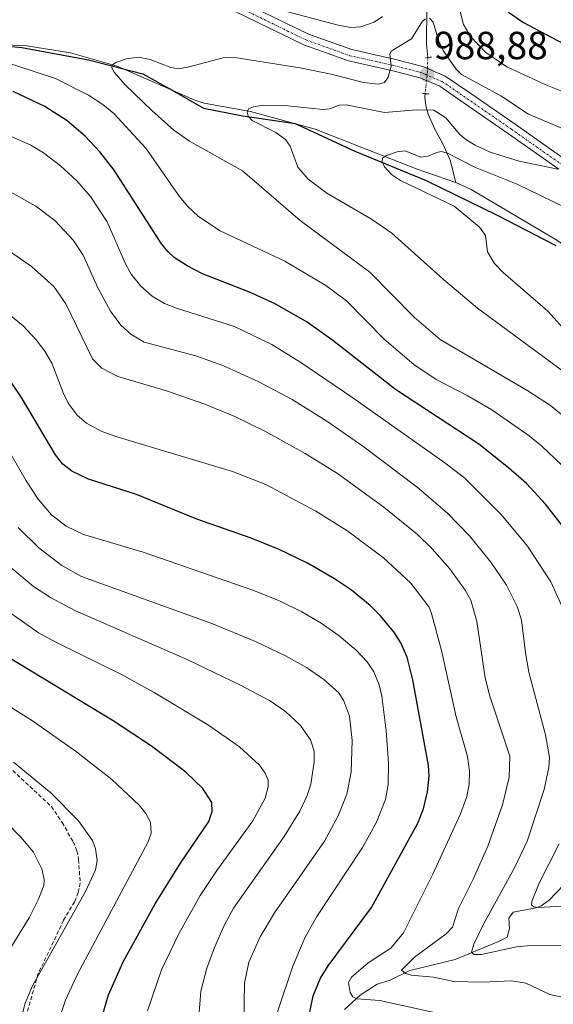
# Model space of a CAD drawing. Units: metres. Extents: x 647640 to 651080, y 4764726 to 4766908.
# Drawn here: x 649149 to 649285, y 4766212 to 4766464 of the extents above; entities that cross this region are included whole.
import ezdxf
from ezdxf.enums import TextEntityAlignment as Align

# ---------------------------------------------------------------- set-up
doc = ezdxf.new("R2010")
doc.units = ezdxf.units.M
doc.header["$MEASUREMENT"] = 0
for name, pattern in [('TRAZO_Y_PUNTO', [1, 0.5, -0.25, 0, -0.25]), ('TRAZOS2', [0.375, 0.25, -0.125]), ('TRAZOSX2', [1.5, 1, -0.5])]:
    doc.linetypes.add(name, pattern=pattern)
for name, color, linetype, lineweight in [('Carretera de calzada única', 19, 'Continuous', 13), ('Carretera de calzada única Cxs', 19, 'Continuous', 13), ('Carretera de calzada única eje', 19, 'TRAZO_Y_PUNTO', 0), ('Carátula', 7, 'Continuous', 5), ('Comarca', 2, 'Continuous', 13), ('Comarca CxS', 133, 'Continuous', 0), ('Comunidad autónoma', 142, 'Continuous', 30), ('Comunidad Autónoma CxS', 142, 'Continuous', 0), ('Corriente natural lineal', 142, 'Continuous', 13), ('Corriente natural lineal oculto', 19, 'TRAZO_Y_PUNTO', 13), ('Curva de nivel maestra', 36, 'Continuous', 30), ('Curva de nivel normal', 36, 'Continuous', 0), ('Espacio natural protegido', 2, 'Continuous', 13), ('Espacio natural protegido CxS', 2, 'Continuous', 0), ('Municipio', 9, 'Continuous', 13), ('Municipio CxS', 142, 'Continuous', 0), ('Provincia', 19, 'Continuous', 0), ('Provincia CxS', 1, 'Continuous', 0), ('Puente lineal', 2, 'TRAZOS2', 0), ('Punto de cota en terreno', 7, 'Continuous', 0), ('Rótulo de punto de cota en terreno', 19, 'Continuous', 0), ('Senda', 19, 'TRAZOSX2', 0)]:
    doc.layers.add(name, color=color, linetype=linetype, lineweight=lineweight)
doc.styles.add('Arial', font='txt', dxfattribs={"height": 0.2})

# ---------------------------------------------------------------- blocks, each defined once
blk = doc.blocks.new('5PATER')
at = {"layer": 'Carátula', "linetype": 'Continuous', "lineweight": 5}
h = blk.add_hatch(color=250, dxfattribs=at)
edge = h.paths.add_edge_path()
edge.add_ellipse((0, 0.01), major_axis=(-1.33, -1.34), ratio=0.999422, start_angle=0, end_angle=360)

msp = doc.modelspace()

# ---------------------------------------------------------------- linework, layer by layer
at = {"layer": 'Carretera de calzada única', "color": 19, "linetype": 'Continuous', "lineweight": 13}
for points in [[(649193.03, 4766474.33, 996.68), (649222.51, 4766459.94, 993.1), (649233.58, 4766455.99, 991.45), (649244.42, 4766453.58, 989.77), (649251.76, 4766451.69, 988.66), (649253, 4766451.16, 988.7), (649257.53, 4766449.24, 988.74), (649264.07, 4766444.76, 988.35), (649275.42, 4766436.93, 987.54), (649288.23, 4766427.93, 985.24)], [(649286.6, 4766425.46, 984.37), (649273.73, 4766434.5, 986.74), (649262.39, 4766442.32, 987.78), (649256.1, 4766446.63, 988.02), (649252.71, 4766448.07, 988.6), (649250.8, 4766448.89, 988.92), (649243.73, 4766450.69, 989.79), (649232.76, 4766453.14, 991.19), (649221.37, 4766457.22, 992.48), (649191.8, 4766471.64, 996.13)]]:
    msp.add_polyline3d(points, dxfattribs=at)
at = {"layer": 'Carretera de calzada única Cxs', "color": 19, "linetype": 'Continuous', "lineweight": 13}
for points in [[(649193.03, 4766474.33, 996.68), (649222.51, 4766459.94, 993.1), (649233.58, 4766455.99, 991.45), (649244.42, 4766453.58, 989.77), (649251.76, 4766451.69, 988.66), (649253, 4766451.16, 988.7), (649257.53, 4766449.24, 988.74), (649264.07, 4766444.76, 988.35), (649275.42, 4766436.93, 987.54), (649288.23, 4766427.93, 985.24)], [(649286.6, 4766425.46, 984.37), (649273.73, 4766434.5, 986.74), (649262.39, 4766442.32, 987.78), (649256.1, 4766446.63, 988.02), (649252.71, 4766448.07, 988.6), (649250.8, 4766448.89, 988.92), (649243.73, 4766450.69, 989.79), (649232.76, 4766453.14, 991.19), (649221.37, 4766457.22, 992.48), (649191.8, 4766471.64, 996.13)]]:
    msp.add_polyline3d(points, dxfattribs=at)
at = {"layer": 'Carretera de calzada única eje', "color": 19, "linetype": 'TRAZO_Y_PUNTO', "lineweight": 0}
msp.add_polyline3d([(649192.37, 4766472.86, 996.41), (649221.89, 4766458.47, 992.77), (649233.14, 4766454.44, 991.36), (649244.05, 4766452.01, 989.78), (649251.23, 4766450.18, 988.8), (649252.37, 4766449.68, 988.77), (649256.76, 4766447.83, 988.4), (649263.17, 4766443.43, 987.89), (649274.51, 4766435.61, 987.05), (649287.35, 4766426.59, 984.77)], dxfattribs=at)
at = {"layer": 'Comarca', "color": 2, "linetype": 'Continuous', "lineweight": 13}
msp.add_polyline3d([(649128.1, 4766458.56, 995.4), (649149.18, 4766456.54, 993.1), (649166.19, 4766453.37, 990.78), (649180.16, 4766449.82, 989.13), (649187.66, 4766445.63, 988.02), (649195.66, 4766441.06, 986.62), (649205.69, 4766439.04, 985.13), (649219.15, 4766437.14, 983.35), (649234.39, 4766430.03, 981.09), (649252.67, 4766422.55, 978.74), (649270.84, 4766413.67, 976.98), (649285.82, 4766405.93, 975.15)], dxfattribs=at)
at = {"layer": 'Comarca CxS', "color": 133, "linetype": 'Continuous', "lineweight": 0}
msp.add_polyline3d([(649128.1, 4766458.56, 995.4), (649149.18, 4766456.54, 993.1), (649166.19, 4766453.37, 990.78), (649180.16, 4766449.82, 989.13), (649187.66, 4766445.63, 988.02), (649195.66, 4766441.06, 986.62), (649205.69, 4766439.04, 985.13), (649219.15, 4766437.14, 983.35), (649234.39, 4766430.03, 981.09), (649252.67, 4766422.55, 978.74), (649270.84, 4766413.67, 976.98), (649285.82, 4766405.93, 975.15)], dxfattribs=at)
at = {"layer": 'Comunidad autónoma', "color": 142, "linetype": 'Continuous', "lineweight": 30}
msp.add_polyline3d([(649128.1, 4766458.56, 995.4), (649149.18, 4766456.54, 993.1), (649166.19, 4766453.37, 990.78), (649180.16, 4766449.82, 989.13), (649187.66, 4766445.63, 988.02), (649195.66, 4766441.06, 986.62), (649205.69, 4766439.04, 985.13), (649219.15, 4766437.14, 983.35), (649234.39, 4766430.03, 981.09), (649252.67, 4766422.55, 978.74), (649270.84, 4766413.67, 976.98), (649285.82, 4766405.93, 975.15)], dxfattribs=at)
at = {"layer": 'Comunidad Autónoma CxS', "color": 142, "linetype": 'Continuous', "lineweight": 0}
msp.add_polyline3d([(649128.1, 4766458.56, 995.4), (649149.18, 4766456.54, 993.1), (649166.19, 4766453.37, 990.78), (649180.16, 4766449.82, 989.13), (649187.66, 4766445.63, 988.02), (649195.66, 4766441.06, 986.62), (649205.69, 4766439.04, 985.13), (649219.15, 4766437.14, 983.35), (649234.39, 4766430.03, 981.09), (649252.67, 4766422.55, 978.74), (649270.84, 4766413.67, 976.98), (649285.82, 4766405.93, 975.15)], dxfattribs=at)
at = {"layer": 'Corriente natural lineal', "color": 142, "linetype": 'Continuous', "lineweight": 13}
for points in [[(649252.83, 4766466.97, 990.67), (649252.72, 4766457.43, 989.23), (649253.05, 4766453.98, 988.7)], [(649126.96, 4766458.12, 995.55), (649150.45, 4766456.93, 992.92), (649161.6, 4766455.16, 991.52), (649173.57, 4766451.75, 990.05), (649193.44, 4766443.04, 986.97), (649195.81, 4766442.33, 986.66), (649207.72, 4766440.18, 985.06), (649224.23, 4766435.68, 982.69), (649250.3, 4766425.42, 979.13), (649260.25, 4766422.03, 978.21)], [(649252.35, 4766444.74, 986.93), (649252.26, 4766443.87, 986.47), (649252.52, 4766441.67, 985.28), (649253.17, 4766439.47, 984.08), (649254.9, 4766435.63, 982.19), (649256.9, 4766431.93, 980.63), (649258.77, 4766427.68, 979.42), (649260.25, 4766422.03, 978.21)], [(649260.25, 4766422.03, 978.21), (649264.17, 4766420.2, 977.97), (649286.11, 4766407.26, 975.15), (649300.67, 4766397.01, 972.87), (649303.93, 4766395.07, 972.7), (649319.56, 4766388.59, 970.75), (649330.63, 4766383.02, 969.43), (649337.48, 4766378.43, 968.29), (649351.11, 4766367.92, 966.64), (649355.58, 4766365.73, 966.12), (649371.38, 4766359.82, 964.77), (649383.25, 4766353.66, 962.53)], [(649287.89, 4766242.36, 1002.53), (649284.09, 4766238.43, 1004.12), (649282.07, 4766236.97, 1005.03), (649280.67, 4766236.43, 1005.53), (649274.88, 4766235.36, 1007.27), (649273.8, 4766233.82, 1007.57), (649273.99, 4766231.2, 1007.74), (649273.33, 4766228.98, 1007.91), (649271.18, 4766227.81, 1008.28), (649260.03, 4766223.22, 1011.19), (649248.46, 4766220.39, 1015.04), (649243.39, 4766217.95, 1016.16), (649240.09, 4766216.93, 1017.45), (649235.72, 4766214.09, 1019.13), (649231.77, 4766210.42, 1021.31)]]:
    msp.add_polyline3d(points, dxfattribs=at)
at = {"layer": 'Corriente natural lineal oculto', "color": 19, "linetype": 'TRAZO_Y_PUNTO', "lineweight": 13}
msp.add_polyline3d([(649253.05, 4766453.98, 988.7), (649252.98, 4766450.38, 988.72), (649252.35, 4766444.74, 986.93)], dxfattribs=at)
at = {"layer": 'Curva de nivel maestra', "color": 36, "linetype": 'Continuous', "lineweight": 30}
for points in [[(649273.72, 4766465.57, 1000), (649277.52, 4766462.9, 1000), (649287.7, 4766457.58, 1000)], [(649287.77, 4766333.86, 1000), (649283.17, 4766339.72, 1000), (649278.31, 4766344.97, 1000), (649273.75, 4766349.03, 1000), (649266.11, 4766355.07, 1000), (649244.78, 4766369.08, 1000), (649228.74, 4766381.63, 1000), (649222.2, 4766386.27, 1000), (649214.02, 4766390.98, 1000), (649207.39, 4766393.94, 1000), (649195.38, 4766398.68, 1000), (649191.52, 4766400.65, 1000), (649188.14, 4766402.85, 1000), (649186.58, 4766404.25, 1000), (649184.95, 4766406.32, 1000), (649172.78, 4766425.17, 1000), (649169.12, 4766429.87, 1000), (649165.37, 4766433.88, 1000), (649160.78, 4766437.77, 1000), (649155.06, 4766441.41, 1000), (649146.92, 4766445.27, 1000)], [(649222.17, 4766206.42, 1025), (649223.7, 4766213.97, 1025), (649225.59, 4766218.49, 1025), (649227.55, 4766221.62, 1025), (649238.68, 4766236.52, 1025), (649250.47, 4766258.09, 1025), (649251.92, 4766261.76, 1025), (649253.02, 4766266.14, 1025), (649253.41, 4766270.17, 1025), (649253.21, 4766272.89, 1025), (649249.2, 4766294.74, 1025), (649247.75, 4766300.6, 1025), (649246.14, 4766304.22, 1025), (649244.34, 4766307.07, 1025), (649240.9, 4766311.24, 1025), (649238.27, 4766313.82, 1025), (649233.5, 4766317.7, 1025), (649229.16, 4766320.65, 1025), (649222.27, 4766324.61, 1025), (649214.99, 4766328.16, 1025), (649207.87, 4766331.06, 1025), (649193.99, 4766335.9, 1025), (649178.49, 4766342.17, 1025), (649166.19, 4766346.14, 1025), (649161.96, 4766348.13, 1025), (649159.68, 4766349.97, 1025), (649157.78, 4766352.31, 1025), (649149.09, 4766367.02, 1025), (649146.26, 4766371.22, 1025)], [(649169.52, 4766208.04, 1050), (649171.32, 4766214.23, 1050), (649175.1, 4766222.66, 1050), (649183.29, 4766237.46, 1050), (649189.76, 4766247.9, 1050), (649197.02, 4766258.58, 1050), (649197.84, 4766261.06, 1050), (649197.81, 4766263.43, 1050), (649195.51, 4766267.02, 1050), (649191.14, 4766271.14, 1050), (649182.34, 4766277.81, 1050), (649172.51, 4766284.32, 1050), (649133.33, 4766307.96, 1050)]]:
    msp.add_polyline3d(points, dxfattribs=at)
at = {"layer": 'Curva de nivel normal', "color": 36, "linetype": 'Continuous', "lineweight": 0}
for points in [[(649205.99, 4766468.65, 995), (649230.08, 4766462.27, 995), (649233.33, 4766461.69, 995), (649235.89, 4766461.87, 995), (649239.33, 4766463.05, 995), (649241.5, 4766464.49, 995)], [(649261.01, 4766467.13, 995), (649262.23, 4766462.46, 995), (649263.98, 4766459.35, 995), (649267.91, 4766455.26, 995), (649273.28, 4766451.57, 995), (649283.28, 4766447, 995), (649290.05, 4766444.24, 995), (649302.79, 4766439.81, 995), (649307.5, 4766438.61, 995), (649311.33, 4766439, 995), (649318.21, 4766437.27, 995), (649324.94, 4766436.39, 995), (649333.69, 4766436.01, 995), (649340.11, 4766436.43, 995), (649344.72, 4766437.53, 995), (649347.9, 4766439.17, 995), (649353.51, 4766443.52, 995), (649355.5, 4766446.14, 995), (649355.92, 4766447.42, 995), (649352.78, 4766452.23, 995), (649350.42, 4766455.05, 995), (649342.73, 4766462.85, 995), (649340.25, 4766466.05, 995)], [(649289.13, 4766435.18, 990), (649278.81, 4766439.45, 990), (649271.79, 4766444.14, 990), (649261.71, 4766449.65, 990), (649260.26, 4766451.07, 990), (649256.98, 4766455.8, 990), (649255.87, 4766458.2, 990), (649254.46, 4766463.01, 990), (649253.48, 4766464.05, 990)], [(649252.45, 4766463.89, 990), (649251.68, 4766463.26, 990), (649248.88, 4766458.8, 990), (649243.71, 4766455.58, 990), (649243.37, 4766454.83, 990), (649243.68, 4766451.74, 990), (649242.96, 4766448.92, 990), (649241.94, 4766447.62, 990), (649240.4, 4766447.14, 990), (649236.62, 4766447.6, 990), (649228.3, 4766449.72, 990), (649220.29, 4766451.31, 990), (649203.71, 4766453.95, 990), (649200.73, 4766453.88, 990), (649191.69, 4766451.49, 990), (649189.2, 4766451.1, 990), (649187.3, 4766451.39, 990), (649181.97, 4766453.44, 990), (649179.03, 4766454.05, 990), (649175.95, 4766453.68, 990), (649173.21, 4766452.67, 990), (649172.27, 4766452.02, 990), (649172.23, 4766451.34, 990), (649172.84, 4766450.25, 990), (649175.64, 4766447.01, 990), (649182.42, 4766440.41, 990), (649188.1, 4766435.42, 990), (649192.11, 4766432.61, 990), (649205.6, 4766425, 990), (649220.36, 4766412.26, 990), (649238.24, 4766399.06, 990), (649249.64, 4766387.51, 990), (649256.23, 4766381.82, 990), (649278.7, 4766368.71, 990), (649284.43, 4766364.97, 990), (649291.08, 4766359.54, 990)], [(649287.3, 4766349.76, 995), (649282.28, 4766354.52, 995), (649279.02, 4766357.16, 995), (649269.46, 4766363.82, 995), (649263.16, 4766367.52, 995), (649255.22, 4766371.64, 995), (649249.47, 4766375.41, 995), (649241.89, 4766381.9, 995), (649232.22, 4766391.7, 995), (649226.99, 4766395.67, 995), (649216.44, 4766401.89, 995), (649199.94, 4766409.65, 995), (649194.39, 4766413.27, 995), (649191.61, 4766415.91, 995), (649189.45, 4766418.54, 995), (649180.89, 4766430.81, 995), (649172.72, 4766439.64, 995), (649169.87, 4766441.98, 995), (649166.22, 4766444.35, 995), (649157.75, 4766448.64, 995), (649142.31, 4766453.64, 995)], [(649286.31, 4766425.4, 985), (649276.47, 4766427.48, 985), (649269.06, 4766429.78, 985), (649265.2, 4766431.52, 985), (649262.79, 4766432.98, 985), (649261.23, 4766434.31, 985), (649257.67, 4766438.52, 985), (649254.58, 4766440.52, 985), (649250.2, 4766440.56, 985), (649242.02, 4766439.93, 985), (649232.15, 4766441.91, 985), (649230.42, 4766441.76, 985), (649228, 4766440.84, 985), (649226.26, 4766440.65, 985), (649216.34, 4766441.69, 985), (649210.91, 4766441.8, 985), (649208.43, 4766441.4, 985), (649207.2, 4766440.84, 985), (649206.8, 4766440.03, 985), (649207.11, 4766438.99, 985), (649208.15, 4766437.91, 985), (649214.21, 4766434.81, 985), (649216.66, 4766432.98, 985), (649217.8, 4766431.3, 985), (649219.77, 4766425.95, 985), (649222.44, 4766422.82, 985), (649227.26, 4766419.31, 985), (649238.61, 4766412.62, 985), (649243.86, 4766409.08, 985), (649257.07, 4766397.2, 985), (649265.81, 4766389.89, 985), (649296.25, 4766367.45, 985)], [(649287.94, 4766312.34, 1005), (649284.57, 4766319.81, 1005), (649278.61, 4766328.98, 1005), (649271.8, 4766337.07, 1005), (649262.52, 4766346.38, 1005), (649257.41, 4766350.33, 1005), (649233.86, 4766366.96, 1005), (649220.59, 4766375.94, 1005), (649213.13, 4766380.56, 1005), (649203.58, 4766385.2, 1005), (649188.71, 4766389.86, 1005), (649185.72, 4766391.08, 1005), (649182.53, 4766392.96, 1005), (649179.6, 4766395.5, 1005), (649177.16, 4766398.52, 1005), (649175.67, 4766401.24, 1005), (649171.04, 4766411.93, 1005), (649166.77, 4766418.41, 1005), (649163.21, 4766422.44, 1005), (649159.07, 4766426.29, 1005), (649154.75, 4766429.58, 1005), (649151.48, 4766431.56, 1005), (649146.45, 4766433.79, 1005)], [(649290.99, 4766414.25, 980), (649275.96, 4766421.54, 980), (649265.26, 4766425.88, 980), (649258.06, 4766429.52, 980), (649256.49, 4766429.92, 980), (649255.36, 4766429.72, 980), (649253.13, 4766428.77, 980), (649251.24, 4766428.49, 980), (649247.28, 4766430.08, 980), (649245.26, 4766429.88, 980), (649242.52, 4766428.91, 980), (649241.48, 4766428.22, 980), (649241.34, 4766427.35, 980), (649242.02, 4766425.98, 980), (649243.81, 4766424.04, 980), (649246.05, 4766422.51, 980), (649259.78, 4766415.96, 980), (649266.33, 4766410.59, 980), (649267.81, 4766408.48, 980), (649268.36, 4766404.31, 980), (649270.12, 4766401.26, 980), (649272.37, 4766398.99, 980), (649283.77, 4766389.12, 980), (649288.39, 4766384.01, 980)], [(649287.22, 4766226.71, 1010), (649279.45, 4766226.78, 1010), (649275.8, 4766226.46, 1010), (649266.78, 4766224.55, 1010), (649264.85, 4766224.5, 1010), (649264.22, 4766225.08, 1010), (649264.81, 4766227.13, 1010), (649267.19, 4766232.12, 1010), (649275.33, 4766246.82, 1010), (649278.48, 4766253.52, 1010), (649282.8, 4766266.73, 1010), (649284.07, 4766272.34, 1010), (649284.22, 4766274.94, 1010), (649283.2, 4766280.72, 1010), (649278.91, 4766296.72, 1010), (649278.02, 4766301.69, 1010), (649277.06, 4766310.12, 1010), (649275.96, 4766313.52, 1010), (649273.19, 4766319, 1010), (649269.2, 4766324.91, 1010), (649263.82, 4766331.52, 1010), (649258.02, 4766337.5, 1010), (649250.31, 4766344.11, 1010), (649236.44, 4766354.57, 1010), (649227.23, 4766360.99, 1010), (649218.32, 4766366.5, 1010), (649209.67, 4766371.08, 1010), (649200.57, 4766375.23, 1010), (649193.69, 4766377.67, 1010), (649180.5, 4766381.16, 1010), (649177.06, 4766383.22, 1010), (649174.5, 4766385.55, 1010), (649171.84, 4766389.1, 1010), (649168.58, 4766395.08, 1010), (649164.84, 4766403.38, 1010), (649162.4, 4766407.19, 1010), (649157.59, 4766412.3, 1010), (649152.79, 4766415.94, 1010), (649144.83, 4766420.39, 1010)], [(649289.46, 4766213.17, 1015), (649284.26, 4766214.26, 1015), (649278.11, 4766217.22, 1015), (649274.46, 4766217.78, 1015), (649267, 4766217.46, 1015), (649259.76, 4766217.65, 1015), (649254.5, 4766218.7, 1015), (649248.8, 4766219.2, 1015), (649247.32, 4766219.67, 1015), (649246.36, 4766220.47, 1015), (649249.66, 4766223.81, 1015), (649257.75, 4766229.84, 1015), (649259.4, 4766231.52, 1015), (649260.88, 4766236.26, 1015), (649264.68, 4766243.81, 1015), (649268.42, 4766252.25, 1015), (649272.2, 4766262.77, 1015), (649273.88, 4766269.89, 1015), (649274.09, 4766275.29, 1015), (649268.97, 4766290.57, 1015), (649267.7, 4766295.28, 1015), (649265.62, 4766309.74, 1015), (649264.08, 4766315.17, 1015), (649262.63, 4766317.76, 1015), (649258.67, 4766323.2, 1015), (649254.17, 4766328.33, 1015), (649250.45, 4766331.95, 1015), (649241.79, 4766338.96, 1015), (649229.93, 4766347.54, 1015), (649221.66, 4766352.65, 1015), (649211.35, 4766358.37, 1015), (649203.7, 4766362.15, 1015), (649195.99, 4766365.32, 1015), (649186.16, 4766368.69, 1015), (649173.71, 4766372.4, 1015), (649169.67, 4766374.5, 1015), (649167.22, 4766376.91, 1015), (649160.45, 4766391, 1015), (649157.32, 4766395.4, 1015), (649151.68, 4766400.53, 1015), (649142.26, 4766406.98, 1015)], [(649258.97, 4766208.71, 1020), (649240.76, 4766212.76, 1020), (649234.9, 4766213.14, 1020), (649233.84, 4766213.65, 1020), (649233.22, 4766214.77, 1020), (649232.77, 4766217.31, 1020), (649233.51, 4766218.72, 1020), (649237.81, 4766222.39, 1020), (649243.58, 4766226.16, 1020), (649246.8, 4766230.06, 1020), (649254.37, 4766245.03, 1020), (649261.43, 4766260.51, 1020), (649263.02, 4766264.94, 1020), (649263.64, 4766268.01, 1020), (649263.73, 4766271.42, 1020), (649263.21, 4766275.19, 1020), (649260.29, 4766285.31, 1020), (649256.55, 4766302.29, 1020), (649254.03, 4766311.71, 1020), (649253.41, 4766313.35, 1020), (649248.7, 4766319.48, 1020), (649241.75, 4766326.01, 1020), (649232.56, 4766332.8, 1020), (649224.44, 4766337.91, 1020), (649211.62, 4766344.77, 1020), (649203.04, 4766348.07, 1020), (649173.21, 4766357.05, 1020), (649169.46, 4766358.42, 1020), (649165.72, 4766360.44, 1020), (649163.31, 4766362.49, 1020), (649161.05, 4766365.53, 1020), (649159.8, 4766368.01, 1020), (649156.86, 4766375.78, 1020), (649155.04, 4766378.89, 1020), (649152.88, 4766381.75, 1020), (649149.47, 4766385.37, 1020), (649145.85, 4766388.33, 1020)], [(649211.45, 4766200.45, 1030), (649218.52, 4766221.53, 1030), (649221.67, 4766228.93, 1030), (649224.67, 4766234.26, 1030), (649236.38, 4766251.88, 1030), (649239.91, 4766258.34, 1030), (649242.24, 4766264.16, 1030), (649242.92, 4766267.98, 1030), (649243.02, 4766273.55, 1030), (649242.44, 4766281.77, 1030), (649241.3, 4766290.61, 1030), (649240.6, 4766293.53, 1030), (649239.24, 4766296.83, 1030), (649237.56, 4766299.38, 1030), (649234.73, 4766302.39, 1030), (649230.42, 4766306.03, 1030), (649225.76, 4766309.3, 1030), (649220.83, 4766312.2, 1030), (649215.1, 4766314.97, 1030), (649207.99, 4766317.81, 1030), (649180.19, 4766327.46, 1030), (649164.94, 4766331.97, 1030), (649160.5, 4766334.05, 1030), (649156.78, 4766337.03, 1030), (649153.34, 4766340.96, 1030), (649150.24, 4766345.72, 1030), (649144.73, 4766355.36, 1030)], [(649148.25, 4766333.76, 1035), (649153.5, 4766328.56, 1035), (649159.4, 4766324.02, 1035), (649164.48, 4766321.2, 1035), (649197.82, 4766309.21, 1035), (649208.97, 4766304.56, 1035), (649216.67, 4766300.95, 1035), (649222.01, 4766297.96, 1035), (649226.44, 4766294.89, 1035), (649230.21, 4766291.51, 1035), (649231.46, 4766289.57, 1035), (649233, 4766285.48, 1035), (649233.69, 4766279.29, 1035), (649233.49, 4766271.12, 1035), (649232.34, 4766265.51, 1035), (649230.09, 4766260.03, 1035), (649226.62, 4766253.48, 1035), (649213.81, 4766235.15, 1035), (649210.13, 4766229.04, 1035), (649207.26, 4766222.59, 1035), (649206.13, 4766217.16, 1035), (649205.97, 4766207.38, 1035)], [(649136.11, 4766332.04, 1040), (649152.17, 4766318.67, 1040), (649156.52, 4766315.8, 1040), (649162.73, 4766312.54, 1040), (649191.64, 4766299.89, 1040), (649205.15, 4766293.44, 1040), (649212.58, 4766289.51, 1040), (649216.68, 4766286.67, 1040), (649220.52, 4766283.13, 1040), (649223.06, 4766279.47, 1040), (649223.95, 4766276.57, 1040), (649223.99, 4766273.79, 1040), (649223.11, 4766268.11, 1040), (649222.19, 4766265.21, 1040), (649220.33, 4766261.2, 1040), (649216.28, 4766254.68, 1040), (649203.34, 4766236.37, 1040), (649200.97, 4766231.92, 1040), (649198.48, 4766226.28, 1040), (649196.5, 4766220.99, 1040), (649194.98, 4766215.16, 1040), (649193.92, 4766201.98, 1040)], [(649132.3, 4766321.76, 1045), (649153.47, 4766306.84, 1045), (649158.18, 4766304.24, 1045), (649174.68, 4766296.17, 1045), (649183.07, 4766291.58, 1045), (649196.9, 4766283.19, 1045), (649204.88, 4766277.67, 1045), (649209.98, 4766272.93, 1045), (649211.48, 4766270.93, 1045), (649212.2, 4766269.13, 1045), (649212.2, 4766267.41, 1045), (649211.44, 4766264.5, 1045), (649208.29, 4766258.73, 1045), (649199.06, 4766246.01, 1045), (649194.84, 4766239.57, 1045), (649189.38, 4766229.82, 1045), (649184.87, 4766220.55, 1045), (649181.3, 4766210.14, 1045)], [(649158.49, 4766207.32, 1055), (649160.38, 4766212.84, 1055), (649163.31, 4766219.31, 1055), (649181.53, 4766253.35, 1055), (649182.28, 4766255.57, 1055), (649182.09, 4766258.36, 1055), (649180.93, 4766260.6, 1055), (649179.17, 4766262.74, 1055), (649172.18, 4766269.27, 1055), (649163.16, 4766276.39, 1055), (649151.93, 4766284.32, 1055), (649139.17, 4766292.23, 1055)], [(649148.35, 4766205.5, 1060), (649150.06, 4766212.09, 1060), (649151.87, 4766216.52, 1060), (649165.46, 4766240.61, 1060), (649167.99, 4766246.14, 1060), (649168.42, 4766248.54, 1060), (649167.99, 4766251.58, 1060), (649167.23, 4766253.64, 1060), (649163.64, 4766258.72, 1060), (649156.57, 4766265.84, 1060), (649147.03, 4766273.72, 1060)], [(649146.07, 4766225.91, 1065), (649151.05, 4766233.91, 1065), (649153.37, 4766238.53, 1065), (649154.8, 4766242.19, 1065), (649154.88, 4766243.68, 1065), (649154.31, 4766246.4, 1065), (649152.15, 4766250.7, 1065), (649148.91, 4766254.54, 1065), (649144.96, 4766258.52, 1065)], [(649291.84, 4766237.11, 1005), (649281.34, 4766236.58, 1005), (649280.23, 4766236.74, 1005), (649279.63, 4766237.21, 1005), (649279.78, 4766238.35, 1005), (649281.57, 4766242.73, 1005), (649286.7, 4766252.83, 1005)]]:
    msp.add_polyline3d(points, dxfattribs=at)
at = {"layer": 'Espacio natural protegido', "color": 2, "linetype": 'Continuous', "lineweight": 13}
msp.add_polyline3d([(649128.1, 4766458.56, 995.4), (649149.18, 4766456.54, 993.1), (649166.19, 4766453.37, 990.78), (649180.16, 4766449.82, 989.13), (649187.66, 4766445.63, 988.02), (649195.66, 4766441.06, 986.62), (649205.69, 4766439.04, 985.13), (649219.15, 4766437.14, 983.35), (649234.39, 4766430.03, 981.09), (649252.67, 4766422.55, 978.74), (649270.84, 4766413.67, 976.98), (649285.82, 4766405.93, 975.15)], dxfattribs=at)
msp.add_polyline3d([(649128.1, 4766458.56, 995.4), (649149.18, 4766456.54, 993.1), (649166.19, 4766453.37, 990.78), (649180.16, 4766449.82, 989.13), (649187.66, 4766445.63, 988.02), (649195.66, 4766441.06, 986.62), (649205.69, 4766439.04, 985.13), (649219.15, 4766437.14, 983.35), (649234.39, 4766430.03, 981.09), (649252.67, 4766422.55, 978.74), (649270.84, 4766413.67, 976.98), (649285.82, 4766405.93, 975.15)], dxfattribs=at)
at = {"layer": 'Espacio natural protegido CxS', "color": 2, "linetype": 'Continuous', "lineweight": 0}
msp.add_polyline3d([(649128.1, 4766458.56, 995.4), (649149.18, 4766456.54, 993.1), (649166.19, 4766453.37, 990.78), (649180.16, 4766449.82, 989.13), (649187.66, 4766445.63, 988.02), (649195.66, 4766441.06, 986.62), (649205.69, 4766439.04, 985.13), (649219.15, 4766437.14, 983.35), (649234.39, 4766430.03, 981.09), (649252.67, 4766422.55, 978.74), (649270.84, 4766413.67, 976.98), (649285.82, 4766405.93, 975.15)], dxfattribs=at)
msp.add_polyline3d([(649128.1, 4766458.56, 995.4), (649149.18, 4766456.54, 993.1), (649166.19, 4766453.37, 990.78), (649180.16, 4766449.82, 989.13), (649187.66, 4766445.63, 988.02), (649195.66, 4766441.06, 986.62), (649205.69, 4766439.04, 985.13), (649219.15, 4766437.14, 983.35), (649234.39, 4766430.03, 981.09), (649252.67, 4766422.55, 978.74), (649270.84, 4766413.67, 976.98), (649285.82, 4766405.93, 975.15)], dxfattribs=at)
at = {"layer": 'Municipio', "color": 9, "linetype": 'Continuous', "lineweight": 13}
msp.add_polyline3d([(649128.1, 4766458.56, 995.4), (649149.18, 4766456.54, 993.1), (649166.19, 4766453.37, 990.78), (649180.16, 4766449.82, 989.13), (649187.66, 4766445.63, 988.02), (649195.66, 4766441.06, 986.62), (649205.69, 4766439.04, 985.13), (649219.15, 4766437.14, 983.35), (649234.39, 4766430.03, 981.09), (649252.67, 4766422.55, 978.74), (649270.84, 4766413.67, 976.98), (649285.82, 4766405.93, 975.15)], dxfattribs=at)
at = {"layer": 'Municipio CxS', "color": 142, "linetype": 'Continuous', "lineweight": 0}
msp.add_polyline3d([(649128.1, 4766458.56, 995.4), (649149.18, 4766456.54, 993.1), (649166.19, 4766453.37, 990.78), (649180.16, 4766449.82, 989.13), (649187.66, 4766445.63, 988.02), (649195.66, 4766441.06, 986.62), (649205.69, 4766439.04, 985.13), (649219.15, 4766437.14, 983.35), (649234.39, 4766430.03, 981.09), (649252.67, 4766422.55, 978.74), (649270.84, 4766413.67, 976.98), (649285.82, 4766405.93, 975.15)], dxfattribs=at)
at = {"layer": 'Provincia', "color": 19, "linetype": 'Continuous', "lineweight": 0}
msp.add_polyline3d([(649128.1, 4766458.56, 995.4), (649149.18, 4766456.54, 993.1), (649166.19, 4766453.37, 990.78), (649180.16, 4766449.82, 989.13), (649187.66, 4766445.63, 988.02), (649195.66, 4766441.06, 986.62), (649205.69, 4766439.04, 985.13), (649219.15, 4766437.14, 983.35), (649234.39, 4766430.03, 981.09), (649252.67, 4766422.55, 978.74), (649270.84, 4766413.67, 976.98), (649285.82, 4766405.93, 975.15)], dxfattribs=at)
at = {"layer": 'Provincia CxS', "color": 1, "linetype": 'Continuous', "lineweight": 0}
msp.add_polyline3d([(649128.1, 4766458.56, 995.4), (649149.18, 4766456.54, 993.1), (649166.19, 4766453.37, 990.78), (649180.16, 4766449.82, 989.13), (649187.66, 4766445.63, 988.02), (649195.66, 4766441.06, 986.62), (649205.69, 4766439.04, 985.13), (649219.15, 4766437.14, 983.35), (649234.39, 4766430.03, 981.09), (649252.67, 4766422.55, 978.74), (649270.84, 4766413.67, 976.98), (649285.82, 4766405.93, 975.15)], dxfattribs=at)
at = {"layer": 'Puente lineal', "color": 2, "linetype": 'TRAZOS2', "lineweight": 0}
for points in [[(649254.01, 4766454.08, 988.68), (649253.05, 4766453.98, 988.9), (649252.49, 4766453.91, 989.03)], [(649251.69, 4766444.77, 987.86), (649253.48, 4766444.67, 987.42)]]:
    msp.add_polyline3d(points, dxfattribs=at)
at = {"layer": 'Senda', "color": 19, "linetype": 'TRAZOSX2', "lineweight": 0}
msp.add_polyline3d([(649144.65, 4766273.64, 1060.37), (649156.73, 4766262.37, 1060.68), (649159.5, 4766258.29, 1061.14), (649162.32, 4766253.33, 1061.33), (649163.28, 4766251.02, 1061.35), (649163.7, 4766248.81, 1061.48), (649164.09, 4766242.83, 1060.87), (649163.62, 4766240.38, 1060.48), (649162.68, 4766238.01, 1060.36), (649159.86, 4766233.26, 1060.44), (649153.38, 4766219.64, 1059.78), (649150.07, 4766208.21, 1059.13), (649147.14, 4766201.53, 1060.05)], dxfattribs=at)

# ---------------------------------------------------------------- block references
at = {"layer": 'Punto de cota en terreno', "linetype": 'Continuous', "lineweight": 0}
msp.add_blockref('5PATER', (649252.86, 4766449.62, 988.88), dxfattribs=at)

# ---------------------------------------------------------------- texts
at = {"layer": 'Rótulo de punto de cota en terreno', "color": 19, "linetype": 'Continuous', "lineweight": 0, "style": 'Arial'}
msp.add_text('988,88', height=7, dxfattribs=at).set_placement((649254.62, 4766451.38), align=Align.BOTTOM_LEFT)

doc.saveas('drawing.dxf')
